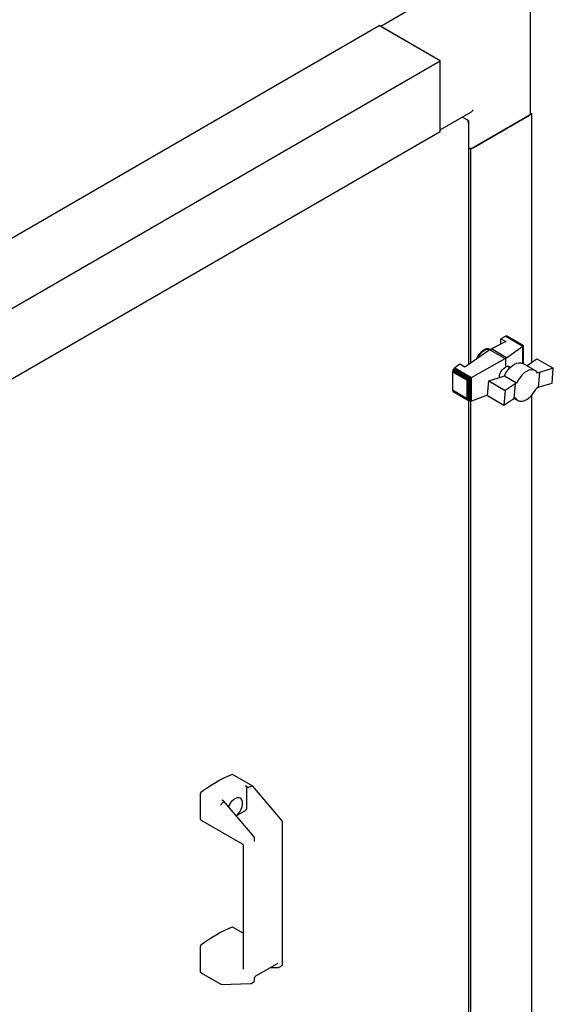
# Paper-space layout 'Sheet1' of a CAD drawing. Units: millimetres. Extents: x 49 to 748, y 106 to 508.
# Drawn here: x 709 to 748, y 373 to 444 of the extents above; entities that cross this region are included whole.
import ezdxf

# ---------------------------------------------------------------- set-up
doc = ezdxf.new("R2010")
doc.units = ezdxf.units.MM

psp = doc.layouts.new('Sheet1')

# ---------------------------------------------------------------- linework, layer by layer
at = {"color": 7, "linetype": 'Continuous', "lineweight": 25}
for p, q in [((737.381, 444.924), (735.171, 443.648)), ((746.012, 437.329), (746.012, 444.78)), ((702.364, 424.829), (735.067, 443.708)), ((739.487, 441.157), (735.067, 443.708)), ((739.31, 441.259), (735.244, 443.606)), ((706.783, 422.277), (739.487, 441.157)), ((739.487, 436.053), (739.487, 441.157)), ((739.487, 436.258), (739.487, 440.953)), ((739.487, 436.173), (741.696, 437.449)), ((746.116, 437.329), (741.696, 434.777)), ((746.012, 437.388), (746.116, 437.329)), ((746.116, 419.366), (746.116, 437.329)), ((741.436, 436.883), (741.077, 437.091)), ((741.511, 436.84), (741.437, 436.883)), ((741.511, 436.84), (741.479, 436.822)), ((741.562, 419.221), (741.562, 436.74)), ((741.873, 434.879), (745.939, 437.227)), ((706.783, 417.174), (739.487, 436.053)), ((741.696, 434.777), (741.562, 434.855)), ((741.696, 419.314), (741.696, 434.777)), ((744.232, 421.235), (743.868, 421.05)), ((743.868, 421.05), (744.219, 420.848)), ((743.868, 420.669), (743.868, 421.05)), ((744.276, 421.252), (744.232, 421.235)), ((744.232, 421.235), (745.449, 420.533)), ((744.316, 421.254), (744.276, 421.252)), ((744.276, 421.252), (745.481, 420.557)), ((744.316, 421.254), (745.502, 420.57)), ((744.349, 421.24), (744.316, 421.254)), ((744.349, 421.24), (745.509, 420.57)), ((743.072, 420.257), (741.258, 419.013)), ((743.072, 420.257), (743.182, 420.321)), ((743.072, 420.257), (744.175, 419.62)), ((743.106, 420.276), (743.097, 420.282)), ((744.219, 420.848), (743.182, 420.321)), ((744.279, 419.688), (743.182, 420.321)), ((744.279, 419.688), (745.449, 420.533)), ((745.449, 420.533), (745.462, 420.541)), ((745.462, 420.541), (745.481, 420.557)), ((745.462, 419.273), (745.462, 420.541)), ((745.481, 420.557), (745.495, 420.561)), ((745.495, 420.561), (745.502, 420.57)), ((745.495, 419.254), (745.495, 420.561)), ((745.502, 420.57), (745.51, 420.569)), ((745.51, 420.569), (745.509, 420.57)), ((745.51, 419.245), (745.51, 420.569)), ((741.746, 418.266), (744.175, 419.62)), ((744.223, 419.642), (744.175, 419.62)), ((744.279, 419.688), (744.223, 419.642)), ((744.223, 419.011), (744.223, 419.642)), ((745.77, 419.128), (746.473, 419.612)), ((746.473, 419.612), (747.666, 418.923)), ((740.426, 418.835), (740.4, 418.778)), ((740.459, 418.887), (740.426, 418.835)), ((740.426, 418.835), (741.579, 418.169)), ((740.499, 418.932), (740.459, 418.887)), ((740.459, 418.887), (741.639, 418.206)), ((740.539, 418.963), (740.499, 418.932)), ((740.499, 418.932), (741.697, 418.24)), ((740.907, 419.215), (740.539, 418.963)), ((740.539, 418.963), (741.746, 418.266)), ((741.258, 419.013), (740.907, 419.215)), ((744.523, 418.953), (744.324, 419.068)), ((746.353, 418.758), (745.469, 419.269)), ((745.738, 419.114), (745.77, 419.128)), ((747.666, 418.923), (746.654, 418.618)), ((747.579, 417.857), (747.666, 418.923)), ((740.386, 418.723), (740.378, 418.668)), ((740.378, 418.668), (741.433, 418.059)), ((740.378, 418.668), (740.378, 417.356)), ((740.4, 418.778), (740.386, 418.723)), ((740.386, 418.723), (741.475, 418.094)), ((740.4, 418.778), (741.52, 418.131)), ((741.455, 418.06), (741.475, 418.094)), ((741.475, 418.094), (741.506, 418.115)), ((741.506, 418.115), (741.52, 418.131)), ((741.506, 416.645), (741.506, 418.115)), ((741.52, 418.131), (741.568, 418.159)), ((741.568, 418.159), (741.579, 418.169)), ((741.568, 416.588), (741.568, 418.159)), ((741.579, 418.169), (741.631, 418.199)), ((741.631, 418.199), (741.639, 418.206)), ((741.631, 416.556), (741.631, 418.199)), ((741.639, 418.206), (741.685, 418.231)), ((741.685, 418.231), (741.697, 418.24)), ((741.685, 416.542), (741.685, 418.231)), ((741.697, 418.24), (741.74, 418.262)), ((741.74, 418.262), (741.746, 418.266)), ((741.74, 416.548), (741.74, 418.262)), ((742.994, 418.012), (744.01, 418.318)), ((744.01, 418.318), (744.127, 418.372)), ((744.127, 418.372), (745.012, 417.861)), ((746.654, 418.618), (746.533, 418.562)), ((746.654, 418.618), (746.564, 417.551)), ((741.433, 418.059), (741.455, 418.06)), ((741.433, 416.747), (741.433, 418.059)), ((741.455, 416.725), (741.455, 418.06)), ((742.903, 416.945), (742.994, 418.012)), ((742.994, 418.012), (744.185, 417.324)), ((744.894, 417.808), (744.185, 417.324)), ((744.894, 417.808), (744.804, 416.745)), ((745.012, 417.861), (744.894, 417.808)), ((746.367, 417.346), (746.442, 417.495)), ((746.442, 417.495), (746.564, 417.551)), ((746.564, 417.551), (747.579, 417.857)), ((740.378, 417.356), (741.433, 416.747)), ((740.378, 417.356), (740.386, 417.31)), ((740.386, 417.31), (741.475, 416.681)), ((740.386, 417.31), (740.4, 417.272)), ((740.4, 417.272), (741.52, 416.625)), ((740.4, 417.272), (740.426, 417.244)), ((740.426, 417.244), (741.579, 416.579)), ((741.455, 416.725), (741.433, 416.747)), ((741.475, 416.681), (741.455, 416.725)), ((741.506, 416.645), (741.475, 416.681)), ((742.905, 416.972), (741.746, 416.55)), ((742.903, 416.945), (744.094, 416.257)), ((744.185, 417.324), (744.094, 416.257)), ((744.094, 416.257), (744.804, 416.745)), ((744.804, 416.745), (744.921, 416.799)), ((744.829, 416.756), (745.12, 416.589)), ((744.84, 416.761), (745.044, 416.643)), ((744.866, 416.773), (744.976, 416.71)), ((744.921, 416.799), (744.976, 416.71)), ((744.976, 416.71), (745.044, 416.643)), ((745.638, 416.614), (745.751, 416.675)), ((745.751, 416.675), (745.866, 416.753)), ((745.866, 416.753), (745.979, 416.847)), ((745.979, 416.847), (746.089, 416.957)), ((746.089, 416.957), (746.191, 417.079)), ((746.116, 368.169), (746.116, 416.989)), ((746.191, 417.079), (746.286, 417.212)), ((746.286, 417.212), (746.367, 417.346)), ((741.52, 416.625), (741.506, 416.645)), ((741.568, 416.588), (741.52, 416.625)), ((741.562, 367.945), (741.562, 416.588)), ((741.579, 416.579), (741.568, 416.588)), ((741.631, 416.556), (741.579, 416.579)), ((741.639, 416.553), (741.631, 416.556)), ((741.685, 416.542), (741.639, 416.553)), ((741.697, 416.54), (741.685, 416.542)), ((741.696, 368.037), (741.696, 416.54)), ((741.74, 416.548), (741.697, 416.54)), ((741.746, 416.55), (741.74, 416.548)), ((745.044, 416.643), (745.12, 416.589)), ((745.12, 416.589), (745.211, 416.554)), ((745.211, 416.554), (745.307, 416.539)), ((745.307, 416.539), (745.412, 416.545)), ((745.412, 416.545), (745.523, 416.57)), ((745.523, 416.57), (745.638, 416.614)), ((725.92, 388.693), (724.448, 389.542)), ((722.127, 386.285), (722.127, 388.167)), ((725.479, 388.667), (725.398, 388.714)), ((725.486, 387.088), (725.486, 388.56)), ((725.891, 388.689), (725.898, 388.691)), ((728.038, 386.192), (725.923, 388.69)), ((723.665, 387.714), (723.747, 387.667)), ((726.005, 385.018), (723.796, 387.628)), ((723.64, 387.388), (723.646, 387.393)), ((724.716, 386.541), (725.398, 386.935)), ((722.14, 386.257), (725.158, 384.515)), ((728.076, 375.805), (728.076, 386.093)), ((726.044, 384.751), (726.044, 384.919)), ((725.22, 384.406), (725.22, 375.461)), ((725.22, 378.053), (724.448, 378.499)), ((722.127, 375.242), (722.127, 377.123)), ((726.145, 374.975), (727.7, 375.873)), ((727.18, 375.573), (727.78, 375.589)), ((727.82, 375.6), (728.032, 375.723)), ((722.14, 375.213), (723.612, 374.363)), ((726.044, 374.632), (726.044, 374.8)), ((723.629, 374.359), (725.747, 374.415)), ((725.787, 374.427), (725.999, 374.549))]:
    psp.add_line(p, q, dxfattribs=at)
at = {"color": 7, "linetype": 'Continuous', "lineweight": 25, "flags": 128}
for points in [[(743.097, 420.282), (743.082, 420.29), (742.967, 420.323), (742.837, 420.317), (742.697, 420.271), (742.554, 420.187), (742.414, 420.07), (742.284, 419.925), (742.17, 419.759), (742.078, 419.579), (742.076, 419.574)], [(742.269, 419.818), (742.391, 419.975), (742.527, 420.107), (742.669, 420.208), (742.812, 420.273), (742.948, 420.299), (743.071, 420.286), (743.103, 420.275)], [(742.158, 419.63), (742.165, 419.644), (742.269, 419.818)], [(744.127, 418.372), (744.238, 418.581), (744.371, 418.776), (744.52, 418.95), (744.681, 419.096), (744.848, 419.21), (745.015, 419.287), (745.176, 419.324), (745.324, 419.321), (745.456, 419.276), (745.469, 419.269)], [(746.533, 418.562), (746.45, 418.682), (746.34, 418.766), (746.209, 418.81), (746.06, 418.814), (745.9, 418.776), (745.733, 418.699), (745.566, 418.586), (745.405, 418.439), (745.255, 418.266), (745.123, 418.071), (745.012, 417.861)], [(724.711, 386.547), (724.754, 386.582), (724.881, 386.711), (724.992, 386.864), (725.082, 387.033), (725.145, 387.207), (725.177, 387.378), (725.177, 387.534), (725.145, 387.667), (725.082, 387.769), (724.992, 387.834), (724.881, 387.859), (724.754, 387.841), (724.62, 387.782), (724.486, 387.686), (724.359, 387.557), (724.248, 387.404), (724.158, 387.236), (724.148, 387.212)]]:
    psp.add_lwpolyline(points, dxfattribs=at)
at = {"color": 7, "linetype": 'Continuous', "lineweight": 25}
for centre, radius, start, end in [((745.887, 437.341), 0.126, 294.37466, 354.3052), ((741.695, 435.229), 0.392, 250.19857, 297.03123), ((728.672, 379.574), 10.836, 113.08975, 126.90487), ((724.435, 389.517), 0.0278, 63.26662, 116.97109), ((722.225, 388.162), 0.0975, 127.47642, 177.12589), ((725.294, 387.097), 0.192, 302.60548, 357.39452), ((722.158, 386.282), 0.0313, 174.20488, 234.48294), ((728.672, 368.531), 10.836, 113.08975, 126.90487), ((724.435, 378.474), 0.0278, 63.26662, 116.97109), ((722.225, 377.118), 0.0975, 127.47642, 177.12589), ((722.158, 375.238), 0.0313, 174.20488, 234.48294)]:
    psp.add_arc(centre, radius, start, end, dxfattribs=at)
for centre, major_axis, ratio, start_param, end_param in [((741.696, 437.737), (0.177, 0.306), 0.577335, 3.92695, 4.71243), ((740.201, 369.812), (-16.191, 17.961), 0.381749, 6.06376, 6.090002), ((725.881, 388.643), (0.0406, 0.0486), 0.425063, 6.209328, 7.003388), ((740.201, 369.812), (-16.191, 17.961), 0.381749, 0.03076, 0.057001), ((723.636, 387.347), (0.0406, 0.0486), 0.425063, 0.998147, 2.429971), ((723.636, 374.422), (0.0157, 0.0618), 0.691524, 2.163391, 3.334315)]:
    psp.add_ellipse(centre, major_axis=major_axis, ratio=ratio, start_param=start_param, end_param=end_param, dxfattribs=at)
for points in [[(741.436, 436.883), (741.449, 436.869), (741.473, 436.841), (741.501, 436.778), (741.518, 436.707), (741.513, 436.662), (741.511, 436.64)], [(741.511, 436.64), (741.525, 436.655), (741.554, 436.686), (741.566, 436.74), (741.554, 436.795), (741.525, 436.825), (741.511, 436.84)]]:
    psp.add_open_spline(points, degree=3, dxfattribs=at)
for points, knots in [([(743.789, 418.252), (743.789, 418.252), (743.77, 418.291), (743.778, 418.404), (743.817, 418.571), (743.908, 418.741), (744.033, 418.888), (744.145, 418.972), (744.209, 419.004), (744.223, 419.011)], [0, 0, 0, 0, 0.0002, 0.188899, 0.377738, 0.566594, 0.75634, 0.947301, 1, 1, 1, 1]), ([(744.223, 419.011), (744.261, 419.036), (744.337, 419.087), (744.437, 419.085), (744.507, 419.038), (744.527, 418.972), (744.534, 418.947)], [0, 0, 0, 0, 0.276945, 0.553943, 0.829068, 1, 1, 1, 1]), ([(725.398, 388.714), (725.408, 388.707), (725.427, 388.693), (725.454, 388.661), (725.474, 388.623), (725.484, 388.588), (725.486, 388.568), (725.486, 388.56)], [0, 0, 0, 0, 0.213165, 0.426312, 0.639998, 0.854838, 1, 1, 1, 1]), ([(725.479, 388.667), (725.503, 388.655), (725.535, 388.639), (725.582, 388.627), (725.604, 388.624), (725.62, 388.625), (725.626, 388.626), (725.628, 388.626)], [0, 0, 0, 0, 0.563301, 0.721404, 0.880575, 0.962799, 1, 1, 1, 1]), ([(723.807, 387.575), (723.809, 387.578), (723.814, 387.584), (723.813, 387.599), (723.801, 387.625), (723.776, 387.648), (723.753, 387.663), (723.747, 387.667)], [0, 0, 0, 0, 0.0780004, 0.1905423, 0.4013798, 0.8282126, 1, 1, 1, 1]), ([(728.076, 386.093), (728.075, 386.105), (728.073, 386.133), (728.057, 386.167), (728.043, 386.186), (728.038, 386.192)], [0, 0, 0, 0, 0.362946, 0.788721, 1, 1, 1, 1]), ([(726.044, 384.919), (726.042, 384.932), (726.04, 384.959), (726.024, 384.994), (726.01, 385.012), (726.005, 385.018)], [0, 0, 0, 0, 0.362946, 0.788721, 1, 1, 1, 1]), ([(726.051, 384.719), (726.051, 384.719), (726.051, 384.72), (726.049, 384.721), (726.044, 384.737), (726.044, 384.749), (726.044, 384.751)], [0, 0, 0, 0, 0.0752416, 0.5566454, 0.9052125, 1, 1, 1, 1]), ([(725.154, 384.515), (725.157, 384.514), (725.174, 384.508), (725.197, 384.482), (725.217, 384.446), (725.219, 384.42), (725.219, 384.409)], [0, 0, 0, 0, 0.069445, 0.407671, 0.751729, 1, 1, 1, 1]), ([(727.7, 375.873), (727.707, 375.876), (727.721, 375.883), (727.732, 375.883), (727.732, 375.883), (727.731, 375.882)], [0, 0, 0, 0, 0.295079, 0.657705, 1, 1, 1, 1]), ([(727.78, 375.589), (727.791, 375.59), (727.806, 375.591), (727.817, 375.599), (727.82, 375.601)], [0, 0, 0, 0, 0.7753438, 1, 1, 1, 1]), ([(728.032, 375.724), (728.039, 375.729), (728.056, 375.739), (728.07, 375.765), (728.076, 375.788), (728.076, 375.802), (728.076, 375.805)], [0, 0, 0, 0, 0.263546, 0.580586, 0.90222, 1, 1, 1, 1]), ([(725.999, 374.55), (726.006, 374.555), (726.023, 374.565), (726.037, 374.591), (726.043, 374.615), (726.043, 374.629), (726.044, 374.632)], [0, 0, 0, 0, 0.263546, 0.580586, 0.90222, 1, 1, 1, 1]), ([(726.044, 374.8), (726.044, 374.808), (726.045, 374.827), (726.056, 374.866), (726.078, 374.908), (726.106, 374.945), (726.13, 374.966), (726.142, 374.973), (726.145, 374.975)], [0, 0, 0, 0, 0.147454, 0.337068, 0.539348, 0.74703, 0.933448, 1, 1, 1, 1]), ([(725.747, 374.415), (725.758, 374.416), (725.773, 374.417), (725.784, 374.426), (725.787, 374.428)], [0, 0, 0, 0, 0.775344, 1, 1, 1, 1])]:
    psp.add_open_spline(points, degree=3, knots=knots, dxfattribs=at)

doc.saveas('drawing.dxf')
